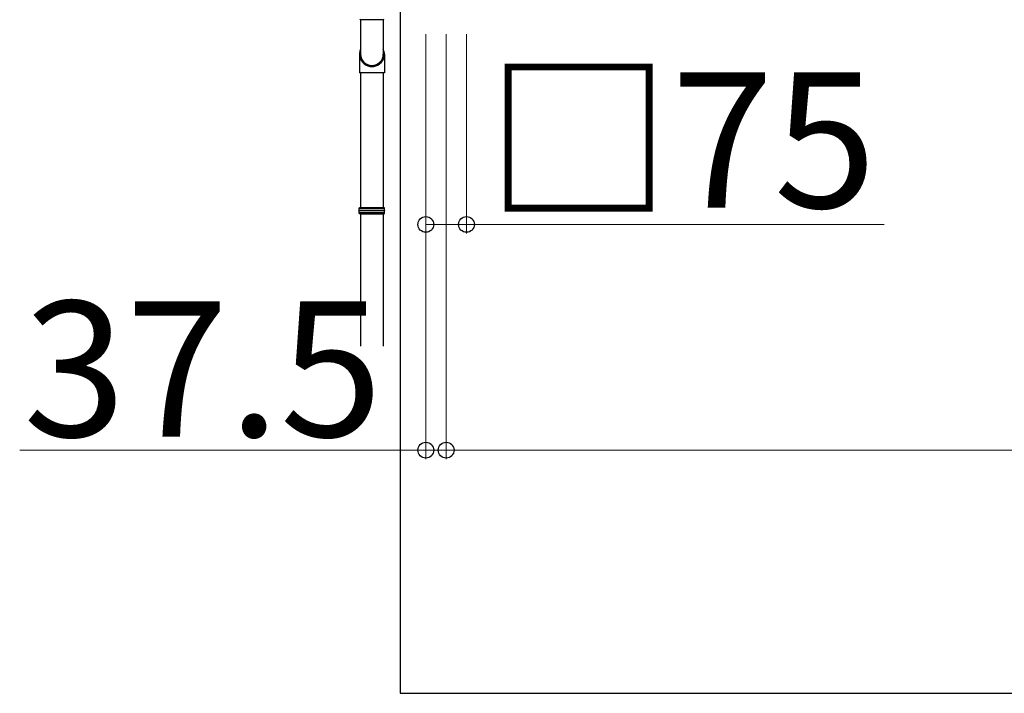
# Model space of a CAD drawing. Extents: x 0 to 1400, y 0 to 2100.
# Drawn here: x 192 to 301, y 1520 to 1595 of the extents above; entities that cross this region are included whole.
import ezdxf

# ---------------------------------------------------------------- set-up
doc = ezdxf.new("R2010")
doc.units = 0
doc.layers.add('YKK_A1', color=4, linetype='CONTINUOUS', lineweight=30)
doc.layers.add('YKK_D', color=6, linetype='CONTINUOUS', lineweight=13)
doc.styles.add('text-b', font='txt')

msp = doc.modelspace()

# ---------------------------------------------------------------- linework, layer by layer
at = {"layer": 'YKK_A1'}
for p, q in [((234.4, 1596.92), (234.4, 1520)), ((230, 1594.59), (230, 1590.78)), ((232.52, 1594.59), (232.52, 1590.78)), ((229.88, 1590.78), (229.88, 1588.71)), ((232.64, 1590.78), (232.64, 1588.71)), ((232.64, 1588.71), (229.88, 1588.71)), ((230, 1588.71), (230, 1573.8)), ((232.52, 1588.71), (232.52, 1573.8)), ((229.85, 1573.68), (229.91, 1573.8)), ((229.85, 1573.47), (229.85, 1573.68)), ((229.85, 1573.68), (232.67, 1573.68)), ((229.91, 1573.8), (232.61, 1573.8)), ((232.67, 1573.68), (232.61, 1573.8)), ((232.67, 1573.47), (232.67, 1573.68)), ((229.85, 1573.2), (229.85, 1573.41)), ((229.91, 1573.08), (229.85, 1573.2)), ((232.67, 1573.2), (229.85, 1573.2)), ((229.91, 1573.08), (232.61, 1573.08)), ((230, 1573.08), (230, 1558.43)), ((232.52, 1573.08), (232.52, 1558.43)), ((232.61, 1573.08), (232.67, 1573.2)), ((232.67, 1573.2), (232.67, 1573.41)), ((234.4, 1520), (681.34, 1520))]:
    msp.add_line(p, q, dxfattribs=at)
at = {"layer": 'YKK_A1', "ltscale": 0.5}
for p, q in [((231.26, 1594.59), (230.01, 1594.59)), ((232.51, 1594.59), (231.26, 1594.59))]:
    msp.add_line(p, q, dxfattribs=at)
for centre, start, end in [((230.01, 1594.71), 221.4096, 270), ((232.51, 1594.71), 270, 318.5904)]:
    msp.add_arc(centre, 0.12, start, end, dxfattribs=at)
at = {"layer": 'YKK_A1'}
for centre, start, end in [((229.85, 1573.44), 285.4963, 74.5128), ((232.67, 1573.44), 105.4872, 254.5037)]:
    msp.add_arc(centre, 0.03, start, end, dxfattribs=at)
for major_axis, start_param, end_param in [((-1.38, 0), 5.863074, 9.844889), ((1.26, 0), 3.141593, 6.283185)]:
    msp.add_ellipse((231.26, 1590.78), major_axis=major_axis, ratio=0.996195, start_param=start_param, end_param=end_param, dxfattribs=at)
for points, knots in [([(229.85, 1573.47), (229.85, 1573.47), (229.86, 1573.47), (229.87, 1573.47), (229.9, 1573.47), (229.93, 1573.47), (229.98, 1573.47), (230.04, 1573.47), (230.1, 1573.47), (230.16, 1573.47), (230.21, 1573.47), (230.28, 1573.47), (230.35, 1573.47), (230.44, 1573.47), (230.54, 1573.47), (230.64, 1573.47), (230.75, 1573.47), (230.86, 1573.47), (230.98, 1573.47), (231.1, 1573.47), (231.22, 1573.47), (231.33, 1573.47), (231.42, 1573.47), (231.51, 1573.47), (231.6, 1573.47), (231.69, 1573.47), (231.8, 1573.47), (231.9, 1573.47), (232, 1573.47), (232.1, 1573.47), (232.16, 1573.47), (232.19, 1573.47), (232.19, 1573.47), (232.19, 1573.47), (232.19, 1573.47), (232.35, 1573.47), (232.51, 1573.47), (232.67, 1573.47)], [0.043047, 0.043047, 0.043047, 0.043047, 0.047834, 0.084714, 0.12213, 0.158364, 0.194851, 0.23173, 0.269147, 0.29628, 0.323519, 0.351084, 0.37876, 0.416177, 0.45241, 0.488897, 0.525776, 0.563193, 0.599426, 0.635912, 0.672791, 0.710208, 0.737341, 0.76458, 0.792145, 0.819821, 0.857238, 0.892482, 0.927958, 0.963703, 1, 1, 1, 1, 1, 1, 1.19505, 1.19505, 1.19505, 1.19505]), ([(232.67, 1573.41), (232.51, 1573.41), (232.35, 1573.41), (232.18, 1573.41), (232.18, 1573.41), (232.18, 1573.41), (232.18, 1573.41), (232.17, 1573.41), (232.13, 1573.41), (232.05, 1573.41), (231.94, 1573.41), (231.84, 1573.41), (231.73, 1573.41), (231.61, 1573.41), (231.51, 1573.41), (231.41, 1573.41), (231.32, 1573.41), (231.23, 1573.41), (231.13, 1573.41), (231.03, 1573.41), (230.94, 1573.41), (230.85, 1573.41), (230.77, 1573.41), (230.67, 1573.41), (230.58, 1573.41), (230.47, 1573.41), (230.38, 1573.41), (230.29, 1573.41), (230.2, 1573.41), (230.13, 1573.41), (230.06, 1573.41), (230, 1573.41), (229.95, 1573.41), (229.91, 1573.41), (229.88, 1573.41), (229.86, 1573.41), (229.85, 1573.41), (229.85, 1573.41)], [-0.198927, -0.198927, -0.198927, -0.198927, 0, 0, 0, 0, 0, 0, 0.01683, 0.054023, 0.091489, 0.127783, 0.16433, 0.20127, 0.238749, 0.265927, 0.293211, 0.320822, 0.348544, 0.386023, 0.413201, 0.440484, 0.468095, 0.495818, 0.533297, 0.56959, 0.606137, 0.643077, 0.680556, 0.716849, 0.753396, 0.790336, 0.827814, 0.864108, 0.900655, 0.937595, 0.95649, 0.95649, 0.95649, 0.95649])]:
    msp.add_open_spline(points, degree=3, knots=knots, dxfattribs=at)
at = {"layer": 'YKK_D'}
for p, q in [((237.22, 1592.98), (237.22, 1545.92)), ((237.22, 1592.98), (237.22, 1570.92)), ((239.47, 1592.98), (239.47, 1545.92)), ((239.47, 1592.98), (239.47, 1545.92)), ((241.72, 1592.98), (241.72, 1570.92)), ((237.22, 1571.92), (241.72, 1571.92)), ((241.72, 1571.92), (287.94, 1571.92)), ((237.22, 1546.92), (192.28, 1546.92)), ((239.47, 1546.92), (237.22, 1546.92)), ((239.47, 1546.92), (457.87, 1546.92)), ((239.47, 1546.92), (242.97, 1546.92))]:
    msp.add_line(p, q, dxfattribs=at)
at = {"layer": 'YKK_D', "linetype": 'ByBlock', "lineweight": -2}
for centre in [(237.22, 1571.92), (241.72, 1571.92), (237.22, 1546.92), (239.47, 1546.92), (239.47, 1546.92)]:
    msp.add_circle(centre, 0.875, dxfattribs=at)

# ---------------------------------------------------------------- texts
at = {"layer": 'YKK_D', "style": 'text-b'}
for s, p in [('□75', (243.91, 1573.76)), ('37.5', (192.67, 1548.42))]:
    msp.add_text(s, height=15, dxfattribs=at).set_placement(p)

doc.saveas('drawing.dxf')
